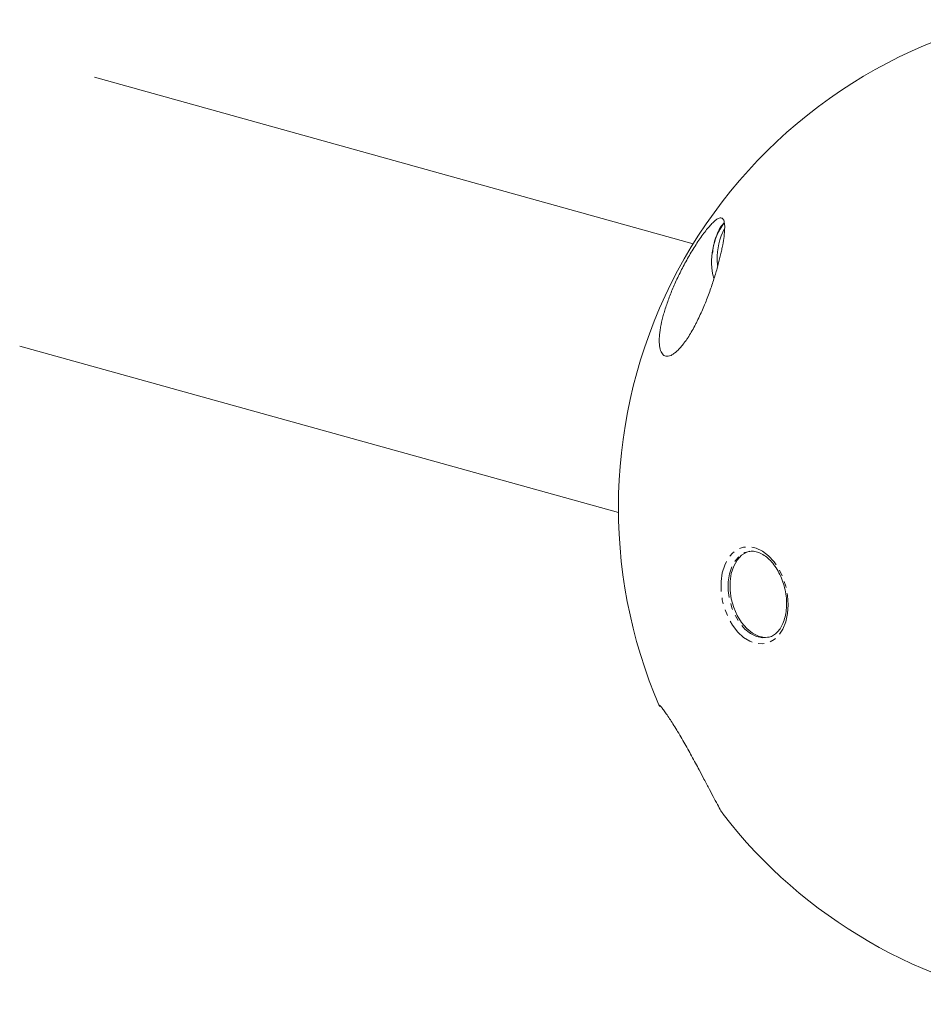
# Model space of a CAD drawing. Units: millimetres. Extents: x -3800 to 2600, y -4100 to 4100.
# Drawn here: x -893 to -708, y -1065 to -864 of the extents above; entities that cross this region are included whole.
import ezdxf

# ---------------------------------------------------------------- set-up
doc = ezdxf.new("R2010")
doc.units = ezdxf.units.MM
doc.linetypes.add('PHANTOM', pattern=[12.7, 6.35, -1.27, 1.27, -1.27, 1.27, -1.27])

msp = doc.modelspace()

# ---------------------------------------------------------------- linework, layer by layer
at = {"color": 7, "linetype": 'Continuous', "lineweight": 15}
for p, q in [((-754.85, -909.93), (-877.23, -875.9)), ((-749.94, -913.21), (-749.9, -914.38)), ((-892.5, -930.81), (-770.12, -964.85))]:
    msp.add_line(p, q, dxfattribs=at)
at = {"color": 8, "linetype": 'PHANTOM', "lineweight": 0, "flags": 128}
for points in [[(-735.42, -983.67), (-735.54, -985.48), (-735.91, -987.16), (-736.51, -988.64), (-737.32, -989.87), (-738.3, -990.81), (-739.44, -991.43), (-740.67, -991.69), (-741.97, -991.59), (-743.27, -991.14), (-744.55, -990.35), (-745.73, -989.25), (-746.8, -987.88), (-747.7, -986.28), (-748.41, -984.53), (-748.9, -982.67), (-749.14, -980.78), (-749.14, -978.93), (-748.9, -977.17), (-748.41, -975.59), (-747.7, -974.22), (-746.8, -973.13), (-745.73, -972.35), (-744.55, -971.91), (-743.27, -971.83), (-741.97, -972.11), (-740.67, -972.73), (-739.44, -973.68), (-738.3, -974.92), (-737.32, -976.41), (-736.51, -978.09), (-735.91, -979.91), (-735.54, -981.79), (-735.42, -983.67)], [(-739.37, -990.31), (-739.44, -990.33), (-740.64, -990.43), (-741.88, -990.18), (-743.1, -989.57), (-744.27, -988.64), (-745.32, -987.41), (-746.22, -985.95), (-746.93, -984.31), (-747.42, -982.56), (-747.67, -980.76), (-747.67, -979.01), (-747.42, -977.35), (-746.93, -975.87), (-746.22, -974.63), (-745.32, -973.66), (-744.27, -973.03), (-743.7, -972.84)]]:
    msp.add_lwpolyline(points, dxfattribs=at)
at = {"color": 7, "linetype": 'Continuous', "lineweight": 15, "flags": 128}
msp.add_lwpolyline([(-743.3, -972.74), (-743.9, -972.94), (-744.95, -973.57), (-745.85, -974.54), (-746.56, -975.78), (-747.05, -977.26), (-747.3, -978.92), (-747.3, -980.68), (-747.05, -982.47), (-746.56, -984.22), (-745.85, -985.86), (-744.95, -987.32), (-743.9, -988.55), (-742.73, -989.48), (-741.51, -990.09), (-740.27, -990.34), (-739.09, -990.24)], dxfattribs=at)
at = {"color": 7, "linetype": 'Continuous', "lineweight": 15}
for centre, radius, start, end in [((-667.63, -963.77), 102.5, 103.5422, 203.3773), ((-737.51, -913.57), 13.57, 144.1893, 194.4843), ((-736.89, -912.86), 13.06, 152.2464, 181.4978), ((-667.63, -963.77), 102.5, 217.6953, 262.1993)]:
    msp.add_arc(centre, radius, start, end, dxfattribs=at)
for points, knots in [([(-752.64, -922.7), (-753.03, -923.61), (-753.43, -924.51), (-753.97, -925.61), (-754.08, -925.83), (-754.3, -926.27), (-754.42, -926.49), (-754.76, -927.14), (-754.99, -927.55), (-755.46, -928.35), (-755.7, -928.74), (-756.07, -929.29), (-756.19, -929.47), (-756.43, -929.83), (-756.56, -930), (-757.17, -930.82), (-757.64, -931.36), (-758.33, -932.01), (-758.56, -932.2), (-758.98, -932.5), (-759.18, -932.62), (-759.57, -932.8), (-759.76, -932.86), (-760.1, -932.91), (-760.26, -932.91), (-760.55, -932.86), (-760.69, -932.8), (-760.94, -932.64), (-761.05, -932.54), (-761.24, -932.3), (-761.33, -932.15), (-761.48, -931.83), (-761.54, -931.64), (-761.7, -931.04), (-761.76, -930.58), (-761.79, -929.56), (-761.77, -928.99), (-761.67, -928.08), (-761.63, -927.76), (-761.53, -927.11), (-761.47, -926.78), (-761.26, -925.76), (-761.09, -925.05), (-760.78, -923.94), (-760.67, -923.57), (-760.43, -922.8), (-760.3, -922.41), (-759.89, -921.24), (-759.59, -920.44), (-758.92, -918.81), (-758.56, -917.98), (-757.76, -916.27), (-757.33, -915.41), (-756.42, -913.68), (-755.94, -912.82), (-755.19, -911.54), (-754.93, -911.12), (-754.4, -910.28), (-754.14, -909.87), (-753.61, -909.08), (-753.34, -908.69), (-752.8, -907.94), (-752.54, -907.59), (-752.03, -906.94), (-751.78, -906.63), (-751.29, -906.08), (-751.07, -905.84), (-750.75, -905.53), (-750.65, -905.43), (-750.45, -905.25), (-750.35, -905.17), (-750.08, -904.96), (-749.91, -904.85), (-749.61, -904.7), (-749.47, -904.65), (-749.23, -904.61), (-749.12, -904.62), (-748.94, -904.68), (-748.85, -904.73), (-748.71, -904.89), (-748.66, -904.98), (-748.51, -905.33), (-748.45, -905.64), (-748.39, -906.36), (-748.4, -906.78), (-748.46, -907.73), (-748.52, -908.25), (-748.68, -909.38), (-748.78, -909.99), (-748.98, -910.97), (-749.05, -911.3), (-749.2, -911.99), (-749.28, -912.34), (-749.54, -913.42), (-749.74, -914.17), (-750.18, -915.74), (-750.42, -916.55), (-750.83, -917.83), (-750.98, -918.26), (-751.27, -919.12), (-751.43, -919.56), (-751.91, -920.88), (-752.26, -921.78), (-752.64, -922.7)], [0, 0, 0, 0, 0.03125, 0.03125, 0.039063, 0.039063, 0.046875, 0.046875, 0.0625, 0.0625, 0.078125, 0.078125, 0.085938, 0.085938, 0.09375, 0.09375, 0.125, 0.125, 0.140625, 0.140625, 0.15625, 0.15625, 0.171875, 0.171875, 0.1875, 0.1875, 0.203125, 0.203125, 0.21875, 0.21875, 0.234375, 0.234375, 0.25, 0.25, 0.28125, 0.28125, 0.3125, 0.3125, 0.328125, 0.328125, 0.34375, 0.34375, 0.375, 0.375, 0.390625, 0.390625, 0.40625, 0.40625, 0.4375, 0.4375, 0.46875, 0.46875, 0.5, 0.5, 0.53125, 0.53125, 0.546875, 0.546875, 0.5625, 0.5625, 0.578125, 0.578125, 0.59375, 0.59375, 0.609375, 0.609375, 0.625, 0.625, 0.632813, 0.632813, 0.640625, 0.640625, 0.65625, 0.65625, 0.671875, 0.671875, 0.6875, 0.6875, 0.703125, 0.703125, 0.71875, 0.71875, 0.75, 0.75, 0.78125, 0.78125, 0.8125, 0.8125, 0.84375, 0.84375, 0.859375, 0.859375, 0.875, 0.875, 0.90625, 0.90625, 0.9375, 0.9375, 0.953125, 0.953125, 0.96875, 0.96875, 1, 1, 1, 1]), ([(-748.51, -905.6), (-748.71, -905.83), (-749.24, -906.47), (-749.91, -907.75), (-750.49, -909.38), (-750.81, -910.76), (-750.87, -911.6), (-750.88, -911.81)], [0, 0, 0, 0, 0.154045, 0.406335, 0.661357, 0.91779, 1, 1, 1, 1]), ([(-743.69, -972.85), (-743.4, -972.8), (-742.77, -972.68), (-741.72, -972.87), (-740.62, -973.36), (-739.56, -974.13), (-738.57, -975.16), (-737.68, -976.41), (-736.93, -977.85), (-736.34, -979.42), (-735.94, -981.06), (-735.77, -982.43), (-735.76, -983.22), (-735.75, -983.48)], [0, 0, 0, 0, 0.090806, 0.193468, 0.292282, 0.388175, 0.482903, 0.577375, 0.671864, 0.766489, 0.8612, 0.955888, 1, 1, 1, 1]), ([(-735.75, -983.48), (-735.76, -983.75), (-735.78, -984.56), (-735.96, -985.83), (-736.35, -987.2), (-736.91, -988.36), (-737.61, -989.28), (-738.43, -989.93), (-739.02, -990.26), (-739.36, -990.3), (-739.38, -990.3)], [0, 0, 0, 0, 0.078491, 0.229876, 0.38082, 0.531385, 0.682089, 0.834397, 0.991028, 1, 1, 1, 1]), ([(-761.71, -1004.44), (-761.75, -1004.32), (-761.81, -1004.11), (-761.52, -1004.4), (-761.1, -1004.91), (-760.53, -1005.7), (-759.71, -1006.9), (-758.46, -1008.85), (-756.8, -1011.65), (-755.12, -1014.64), (-753.73, -1017.23), (-752.96, -1018.68), (-752.64, -1019.29)], [0, 0, 0, 0, 0.133724, 0.221832, 0.312067, 0.382077, 0.453906, 0.572627, 0.691735, 0.802219, 0.918083, 1, 1, 1, 1]), ([(-752.64, -1019.29), (-752.26, -1020.02), (-751.48, -1021.52), (-750.5, -1023.39), (-749.66, -1024.95), (-749.04, -1026.01), (-748.81, -1026.31), (-748.72, -1026.44)], [0, 0, 0, 0, 0.188777, 0.384292, 0.606538, 0.835168, 1, 1, 1, 1])]:
    msp.add_open_spline(points, degree=3, knots=knots, dxfattribs=at)

doc.saveas('drawing.dxf')
